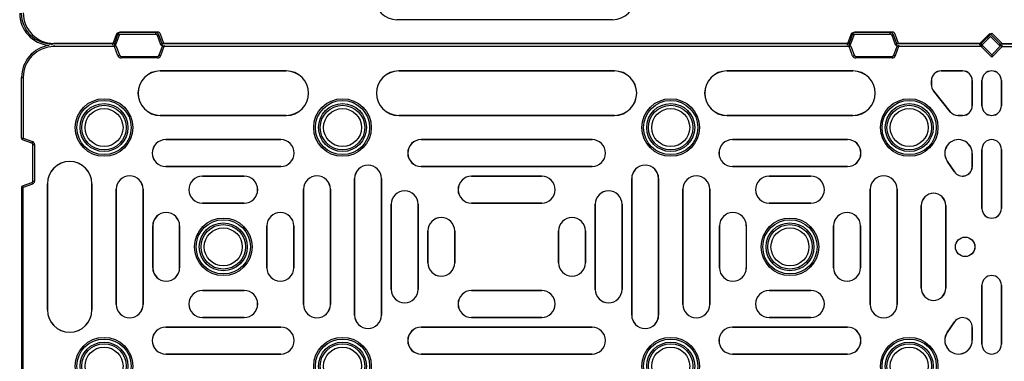
# Model space of a CAD drawing. Units: millimetres. Extents: x 500 to 20500, y 500 to 14350.
# Drawn here: x 8203 to 8965, y 3646 to 3910 of the extents above; entities that cross this region are included whole.
import ezdxf

# ---------------------------------------------------------------- set-up
doc = ezdxf.new("R2010")
doc.units = ezdxf.units.MM
doc.header["$LTSCALE"] = 50

msp = doc.modelspace()

# ---------------------------------------------------------------- linework, layer by layer
at = {"color": 7, "linetype": 'Continuous', "lineweight": 25}
for p, q in [((8661.8, 3909.67), (8494.97, 3909.67)), ((8277.93, 3898.06), (8275.34, 3890.95)), ((8279.38, 3898.45), (8276.79, 3891.34)), ((8277.97, 3890.91), (8280.55, 3898.02)), ((8280.55, 3898.02), (8279.38, 3898.45)), ((8308.52, 3899.7), (8280.28, 3899.7)), ((8280.82, 3898.45), (8308.52, 3898.45)), ((8309.98, 3900.09), (8281.73, 3900.09)), ((8308.52, 3898.45), (8308.52, 3899.7)), ((8309.7, 3897.63), (8310.87, 3898.06)), ((8309.7, 3897.63), (8312.29, 3890.53)), ((8313.46, 3890.95), (8310.87, 3898.06)), ((8314.91, 3891.34), (8312.33, 3898.45)), ((8845.89, 3898.06), (8843.31, 3890.95)), ((8847.35, 3898.45), (8844.76, 3891.34)), ((8845.94, 3890.91), (8848.52, 3898.02)), ((8848.52, 3898.02), (8847.35, 3898.45)), ((8876.49, 3899.7), (8848.24, 3899.7)), ((8848.79, 3898.45), (8876.49, 3898.45)), ((8877.95, 3900.09), (8849.7, 3900.09)), ((8876.49, 3898.45), (8876.49, 3899.7)), ((8877.67, 3897.63), (8878.84, 3898.06)), ((8877.67, 3897.63), (8880.25, 3890.53)), ((8881.43, 3890.95), (8878.84, 3898.06)), ((8882.88, 3891.34), (8880.29, 3898.45)), ((8953.38, 3898.97), (8945.37, 3890.95)), ((8954.84, 3899.36), (8946.82, 3891.34)), ((8953.38, 3898.97), (8961.4, 3890.95)), ((8954.84, 3899.36), (8962.85, 3891.34)), ((8275.34, 3890.95), (8228.38, 3890.95)), ((8276.79, 3891.34), (8229.84, 3891.34)), ((8276.25, 3890.09), (8276.79, 3890.09)), ((8276.79, 3890.09), (8276.79, 3891.34)), ((8277.97, 3890.91), (8276.79, 3891.34)), ((8276.79, 3890.09), (8276.79, 3888.84)), ((8312.29, 3890.53), (8313.46, 3890.95)), ((8313.46, 3889.7), (8313.46, 3890.95)), ((8843.31, 3890.95), (8313.46, 3890.95)), ((8844.76, 3891.34), (8314.91, 3891.34)), ((8844.21, 3890.09), (8844.76, 3890.09)), ((8845.94, 3890.91), (8844.76, 3891.34)), ((8844.76, 3890.09), (8844.76, 3891.34)), ((8844.76, 3890.09), (8844.76, 3888.84)), ((8880.25, 3890.53), (8881.43, 3890.95)), ((8881.43, 3889.7), (8881.43, 3890.95)), ((8945.37, 3890.95), (8881.43, 3890.95)), ((8946.82, 3891.34), (8882.88, 3891.34)), ((8946.27, 3890.09), (8946.82, 3890.09)), ((8946.82, 3891.34), (8946.82, 3890.09)), ((8946.82, 3891.34), (8947.7, 3890.46)), ((8946.82, 3888.84), (8946.82, 3890.09)), ((8947.7, 3890.46), (8953.92, 3896.67)), ((8960.52, 3890.07), (8953.92, 3896.67)), ((8961.4, 3890.95), (8960.52, 3890.07)), ((8961.4, 3890.95), (9025.34, 3890.95)), ((8961.4, 3890.95), (8961.4, 3889.7)), ((8962.85, 3891.34), (9026.79, 3891.34)), ((8276.79, 3888.84), (8229.84, 3888.84)), ((8277.97, 3889.27), (8276.79, 3888.84)), ((8279.38, 3881.74), (8276.79, 3888.84)), ((8277.97, 3889.27), (8280.55, 3882.16)), ((8311.15, 3882.16), (8313.74, 3889.27)), ((8314.91, 3888.84), (8312.33, 3881.74)), ((8313.46, 3889.7), (8314.01, 3889.7)), ((8313.74, 3889.27), (8314.91, 3888.84)), ((8844.76, 3888.84), (8314.91, 3888.84)), ((8845.94, 3889.27), (8844.76, 3888.84)), ((8847.35, 3881.74), (8844.76, 3888.84)), ((8845.94, 3889.27), (8848.52, 3882.16)), ((8879.12, 3882.16), (8881.71, 3889.27)), ((8882.88, 3888.84), (8880.29, 3881.74)), ((8881.43, 3889.7), (8881.98, 3889.7)), ((8881.71, 3889.27), (8882.88, 3888.84)), ((8946.82, 3888.84), (8882.88, 3888.84)), ((8946.82, 3888.84), (8947.7, 3889.73)), ((8954.84, 3880.82), (8946.82, 3888.84)), ((8947.7, 3889.73), (8954.84, 3882.59)), ((8961.95, 3889.7), (8954.84, 3882.59)), ((8954.84, 3880.82), (8962.85, 3888.84)), ((8954.84, 3882.59), (8954.84, 3880.82)), ((8961.95, 3889.7), (8961.4, 3889.7)), ((8962.85, 3888.84), (9026.79, 3888.84)), ((8280.55, 3882.16), (8279.38, 3881.74)), ((8281.73, 3881.34), (8281.73, 3880.09)), ((8281.73, 3881.34), (8309.98, 3881.34)), ((8309.98, 3880.09), (8281.73, 3880.09)), ((8309.98, 3881.34), (8309.98, 3880.09)), ((8311.15, 3882.16), (8312.33, 3881.74)), ((8848.52, 3882.16), (8847.35, 3881.74)), ((8849.7, 3881.34), (8849.7, 3880.09)), ((8849.7, 3881.34), (8877.95, 3881.34)), ((8877.95, 3880.09), (8849.7, 3880.09)), ((8877.95, 3881.34), (8877.95, 3880.09)), ((8879.12, 3882.16), (8880.29, 3881.74)), ((8409.5, 3870.12), (8312.05, 3870.12)), ((8312.05, 3870.12), (8312.05, 3870.09)), ((8312.05, 3870.09), (8409.5, 3870.09)), ((8409.5, 3870.12), (8409.5, 3870.09)), ((8663.25, 3870.12), (8496.42, 3870.12)), ((8496.42, 3870.12), (8496.42, 3870.09)), ((8496.42, 3870.09), (8663.25, 3870.09)), ((8663.25, 3870.12), (8663.25, 3870.09)), ((8847.62, 3870.12), (8750.17, 3870.12)), ((8750.17, 3870.12), (8750.17, 3870.09)), ((8750.17, 3870.09), (8847.62, 3870.09)), ((8847.62, 3870.12), (8847.62, 3870.09)), ((8932.34, 3870.12), (8915.77, 3870.12)), ((8915.77, 3870.12), (8915.77, 3870.09)), ((8915.77, 3870.09), (8932.34, 3870.09)), ((8932.34, 3870.12), (8932.34, 3870.09)), ((8204.84, 3818.14), (8204.84, 3865.09)), ((8204.84, 3865.09), (8206.09, 3865.09)), ((8206.09, 3865.09), (8206.09, 3818.14)), ((8908.24, 3862.59), (8908.24, 3859.39)), ((8908.24, 3862.59), (8908.27, 3862.59)), ((8908.27, 3859.39), (8908.27, 3862.59)), ((8939.87, 3862.59), (8939.84, 3862.59)), ((8939.84, 3862.59), (8939.84, 3843.22)), ((8939.87, 3843.22), (8939.87, 3862.59)), ((8947.3, 3862.59), (8947.3, 3843.22)), ((8947.3, 3862.59), (8947.34, 3862.59)), ((8947.34, 3843.22), (8947.34, 3862.59)), ((8962.37, 3862.59), (8962.34, 3862.59)), ((8962.34, 3843.22), (8962.34, 3862.59)), ((8962.37, 3862.59), (8962.37, 3843.22)), ((8908.24, 3859.39), (8908.27, 3859.39)), ((8909.89, 3854.68), (8909.92, 3854.7)), ((8909.89, 3854.68), (8922.85, 3838.51)), ((8922.87, 3838.53), (8909.92, 3854.7)), ((8922.85, 3838.51), (8922.87, 3838.53)), ((8939.87, 3843.22), (8939.84, 3843.22)), ((8947.3, 3843.22), (8947.34, 3843.22)), ((8962.37, 3843.22), (8962.34, 3843.22)), ((8312.05, 3835.68), (8312.05, 3835.72)), ((8409.5, 3835.72), (8312.05, 3835.72)), ((8312.05, 3835.68), (8409.5, 3835.68)), ((8409.5, 3835.68), (8409.5, 3835.72)), ((8496.42, 3835.68), (8496.42, 3835.72)), ((8663.25, 3835.72), (8496.42, 3835.72)), ((8496.42, 3835.68), (8663.25, 3835.68)), ((8663.25, 3835.68), (8663.25, 3835.72)), ((8750.17, 3835.68), (8750.17, 3835.72)), ((8847.62, 3835.72), (8750.17, 3835.72)), ((8750.17, 3835.68), (8847.62, 3835.68)), ((8847.62, 3835.68), (8847.62, 3835.72)), ((8928.73, 3835.68), (8928.73, 3835.72)), ((8932.34, 3835.72), (8928.73, 3835.72)), ((8928.73, 3835.68), (8932.34, 3835.68)), ((8932.34, 3835.68), (8932.34, 3835.72)), ((8204.84, 3818.14), (8206.09, 3818.14)), ((8205.66, 3816.96), (8206.09, 3818.14)), ((8212.76, 3814.38), (8205.66, 3816.96)), ((8206.09, 3818.14), (8213.19, 3815.55)), ((8212.76, 3814.38), (8213.19, 3815.55)), ((8405.24, 3817), (8316.3, 3817)), ((8316.3, 3817), (8316.3, 3816.97)), ((8316.3, 3816.97), (8405.24, 3816.97)), ((8405.24, 3817), (8405.24, 3816.97)), ((8513.79, 3817), (8513.79, 3816.97)), ((8645.88, 3817), (8513.79, 3817)), ((8513.79, 3816.97), (8645.88, 3816.97)), ((8645.88, 3817), (8645.88, 3816.97)), ((8843.37, 3817), (8754.43, 3817)), ((8754.43, 3817), (8754.43, 3816.97)), ((8754.43, 3816.97), (8843.37, 3816.97)), ((8843.37, 3817), (8843.37, 3816.97)), ((8213.59, 3784.95), (8213.59, 3813.2)), ((8213.59, 3813.2), (8214.84, 3813.2)), ((8214.84, 3813.2), (8214.84, 3784.95)), ((8939.84, 3806.36), (8939.81, 3806.36)), ((8939.81, 3806.36), (8939.81, 3795.74)), ((8939.84, 3795.74), (8939.84, 3806.36)), ((8947.3, 3809.47), (8947.3, 3763.82)), ((8947.3, 3809.47), (8947.34, 3809.47)), ((8947.34, 3763.82), (8947.34, 3809.47)), ((8962.37, 3809.47), (8962.34, 3809.47)), ((8962.34, 3763.82), (8962.34, 3809.47)), ((8962.37, 3809.47), (8962.37, 3763.82)), ((8920.45, 3800.31), (8920.48, 3800.32)), ((8920.45, 3800.31), (8926.14, 3792.08)), ((8926.17, 3792.09), (8920.48, 3800.32)), ((8316.3, 3796.15), (8316.3, 3796.19)), ((8405.24, 3796.19), (8316.3, 3796.19)), ((8316.3, 3796.15), (8405.24, 3796.15)), ((8405.24, 3796.15), (8405.24, 3796.19)), ((8513.79, 3796.15), (8513.79, 3796.19)), ((8645.88, 3796.19), (8513.79, 3796.19)), ((8513.79, 3796.15), (8645.88, 3796.15)), ((8645.88, 3796.15), (8645.88, 3796.19)), ((8754.43, 3796.15), (8754.43, 3796.19)), ((8843.37, 3796.19), (8754.43, 3796.19)), ((8754.43, 3796.15), (8843.37, 3796.15)), ((8843.37, 3796.15), (8843.37, 3796.19)), ((8926.14, 3792.08), (8926.17, 3792.09)), ((8939.84, 3795.74), (8939.81, 3795.74)), ((8205.66, 3781.19), (8212.76, 3783.78)), ((8212.76, 3783.78), (8213.19, 3782.6)), ((8213.59, 3784.95), (8214.84, 3784.95)), ((8376.96, 3788.72), (8344.59, 3788.72)), ((8344.59, 3788.72), (8344.59, 3788.69)), ((8344.59, 3788.69), (8376.96, 3788.69)), ((8376.96, 3788.72), (8376.96, 3788.69)), ((8462.3, 3786.87), (8462.3, 3681.43)), ((8462.3, 3786.87), (8462.34, 3786.87)), ((8462.34, 3681.43), (8462.34, 3786.87)), ((8483.12, 3786.87), (8483.12, 3681.43)), ((8483.15, 3786.87), (8483.12, 3786.87)), ((8483.15, 3681.43), (8483.15, 3786.87)), ((8606.96, 3788.72), (8552.71, 3788.72)), ((8552.71, 3788.72), (8552.71, 3788.69)), ((8552.71, 3788.69), (8606.96, 3788.69)), ((8606.96, 3788.72), (8606.96, 3788.69)), ((8676.52, 3786.87), (8676.52, 3681.43)), ((8676.52, 3786.87), (8676.55, 3786.87)), ((8676.55, 3681.43), (8676.55, 3786.87)), ((8697.34, 3786.87), (8697.34, 3681.43)), ((8697.37, 3786.87), (8697.34, 3786.87)), ((8697.37, 3681.43), (8697.37, 3786.87)), ((8815.09, 3788.72), (8782.71, 3788.72)), ((8782.71, 3788.72), (8782.71, 3788.69)), ((8782.71, 3788.69), (8815.09, 3788.69)), ((8815.09, 3788.72), (8815.09, 3788.69)), ((8204.84, 3780.02), (8204.84, 3250.17)), ((8204.84, 3780.02), (8206.09, 3780.02)), ((8205.66, 3781.19), (8206.09, 3780.02)), ((8213.19, 3782.6), (8206.09, 3780.02)), ((8206.09, 3250.17), (8206.09, 3780.02)), ((8224.8, 3782.88), (8224.84, 3782.88)), ((8224.8, 3782.88), (8224.8, 3685.43)), ((8224.84, 3685.43), (8224.84, 3782.88)), ((8259.24, 3782.88), (8259.21, 3782.88)), ((8259.21, 3782.88), (8259.21, 3685.43)), ((8259.24, 3685.43), (8259.24, 3782.88)), ((8277.93, 3778.62), (8277.96, 3778.62)), ((8277.93, 3778.62), (8277.93, 3689.69)), ((8277.96, 3689.69), (8277.96, 3778.62)), ((8298.74, 3778.62), (8298.74, 3689.69)), ((8298.78, 3778.62), (8298.74, 3778.62)), ((8298.78, 3689.69), (8298.78, 3778.62)), ((8422.77, 3778.62), (8422.77, 3689.69)), ((8422.77, 3778.62), (8422.8, 3778.62)), ((8422.8, 3689.69), (8422.8, 3778.62)), ((8443.59, 3778.62), (8443.59, 3689.69)), ((8443.62, 3778.62), (8443.59, 3778.62)), ((8443.62, 3689.69), (8443.62, 3778.62)), ((8716.05, 3778.62), (8716.05, 3689.69)), ((8716.05, 3778.62), (8716.09, 3778.62)), ((8716.09, 3689.69), (8716.09, 3778.62)), ((8736.87, 3778.62), (8736.87, 3689.69)), ((8736.9, 3778.62), (8736.87, 3778.62)), ((8736.9, 3689.69), (8736.9, 3778.62)), ((8860.9, 3778.62), (8860.9, 3689.69)), ((8860.9, 3778.62), (8860.93, 3778.62)), ((8860.93, 3689.69), (8860.93, 3778.62)), ((8881.74, 3778.62), (8881.71, 3778.62)), ((8881.71, 3778.62), (8881.71, 3689.69)), ((8881.74, 3689.69), (8881.74, 3778.62)), ((8344.59, 3767.87), (8344.59, 3767.9)), ((8376.96, 3767.9), (8344.59, 3767.9)), ((8344.59, 3767.87), (8376.96, 3767.87)), ((8376.96, 3767.87), (8376.96, 3767.9)), ((8490.58, 3767), (8490.58, 3701.31)), ((8490.58, 3767), (8490.62, 3767)), ((8490.62, 3701.31), (8490.62, 3767)), ((8511.43, 3767), (8511.4, 3767)), ((8511.4, 3767), (8511.4, 3701.31)), ((8511.43, 3701.31), (8511.43, 3767)), ((8552.71, 3767.87), (8552.71, 3767.9)), ((8606.96, 3767.9), (8552.71, 3767.9)), ((8552.71, 3767.87), (8606.96, 3767.87)), ((8606.96, 3767.87), (8606.96, 3767.9)), ((8648.24, 3767), (8648.24, 3701.31)), ((8648.24, 3767), (8648.27, 3767)), ((8648.27, 3701.31), (8648.27, 3767)), ((8669.05, 3767), (8669.05, 3701.31)), ((8669.09, 3767), (8669.05, 3767)), ((8669.09, 3701.31), (8669.09, 3767)), ((8782.71, 3767.87), (8782.71, 3767.9)), ((8815.09, 3767.9), (8782.71, 3767.9)), ((8782.71, 3767.87), (8815.09, 3767.87)), ((8815.09, 3767.87), (8815.09, 3767.9)), ((8900.43, 3766.09), (8900.43, 3702.22)), ((8900.43, 3766.09), (8900.46, 3766.09)), ((8900.46, 3702.22), (8900.46, 3766.09)), ((8919.35, 3766.09), (8919.32, 3766.09)), ((8919.32, 3766.09), (8919.32, 3702.22)), ((8919.35, 3702.22), (8919.35, 3766.09)), ((8947.3, 3763.82), (8947.34, 3763.82)), ((8962.37, 3763.82), (8962.34, 3763.82)), ((8306.21, 3750.34), (8306.24, 3750.34)), ((8306.21, 3750.34), (8306.21, 3717.97)), ((8306.24, 3717.97), (8306.24, 3750.34)), ((8327.02, 3750.34), (8327.02, 3717.97)), ((8327.06, 3750.34), (8327.02, 3750.34)), ((8327.06, 3717.97), (8327.06, 3750.34)), ((8394.49, 3750.34), (8394.49, 3717.97)), ((8394.49, 3750.34), (8394.52, 3750.34)), ((8394.52, 3717.97), (8394.52, 3750.34)), ((8415.34, 3750.34), (8415.3, 3750.34)), ((8415.3, 3750.34), (8415.3, 3717.97)), ((8415.34, 3717.97), (8415.34, 3750.34)), ((8518.87, 3746.45), (8518.87, 3721.86)), ((8518.87, 3746.45), (8518.9, 3746.45)), ((8518.9, 3721.86), (8518.9, 3746.45)), ((8539.68, 3746.45), (8539.68, 3721.86)), ((8539.71, 3746.45), (8539.68, 3746.45)), ((8539.71, 3721.86), (8539.71, 3746.45)), ((8619.96, 3746.45), (8619.96, 3721.86)), ((8619.96, 3746.45), (8619.99, 3746.45)), ((8619.99, 3721.86), (8619.99, 3746.45)), ((8640.77, 3746.45), (8640.77, 3721.86)), ((8640.81, 3746.45), (8640.77, 3746.45)), ((8640.81, 3721.86), (8640.81, 3746.45)), ((8744.33, 3750.34), (8744.33, 3717.97)), ((8744.33, 3750.34), (8744.37, 3750.34)), ((8744.37, 3717.97), (8744.37, 3750.34)), ((8765.18, 3750.34), (8765.15, 3750.34)), ((8765.15, 3750.34), (8765.15, 3717.97)), ((8765.18, 3717.97), (8765.18, 3750.34)), ((8832.62, 3750.34), (8832.62, 3717.97)), ((8832.62, 3750.34), (8832.65, 3750.34)), ((8832.65, 3717.97), (8832.65, 3750.34)), ((8853.46, 3750.34), (8853.43, 3750.34)), ((8853.43, 3750.34), (8853.43, 3717.97)), ((8853.46, 3717.97), (8853.46, 3750.34)), ((8306.21, 3717.97), (8306.24, 3717.97)), ((8327.06, 3717.97), (8327.02, 3717.97)), ((8394.49, 3717.97), (8394.52, 3717.97)), ((8415.34, 3717.97), (8415.3, 3717.97)), ((8518.87, 3721.86), (8518.9, 3721.86)), ((8539.71, 3721.86), (8539.68, 3721.86)), ((8619.96, 3721.86), (8619.99, 3721.86)), ((8640.81, 3721.86), (8640.77, 3721.86)), ((8744.33, 3717.97), (8744.37, 3717.97)), ((8765.18, 3717.97), (8765.15, 3717.97)), ((8832.62, 3717.97), (8832.65, 3717.97)), ((8853.46, 3717.97), (8853.43, 3717.97)), ((8344.59, 3700.44), (8344.59, 3700.4)), ((8376.96, 3700.44), (8344.59, 3700.44)), ((8344.59, 3700.4), (8376.96, 3700.4)), ((8376.96, 3700.44), (8376.96, 3700.4)), ((8490.58, 3701.31), (8490.62, 3701.31)), ((8511.43, 3701.31), (8511.4, 3701.31)), ((8606.96, 3700.44), (8552.71, 3700.44)), ((8552.71, 3700.44), (8552.71, 3700.4)), ((8552.71, 3700.4), (8606.96, 3700.4)), ((8606.96, 3700.44), (8606.96, 3700.4)), ((8648.24, 3701.31), (8648.27, 3701.31)), ((8669.09, 3701.31), (8669.05, 3701.31)), ((8815.09, 3700.44), (8782.71, 3700.44)), ((8782.71, 3700.44), (8782.71, 3700.4)), ((8782.71, 3700.4), (8815.09, 3700.4)), ((8815.09, 3700.44), (8815.09, 3700.4)), ((8900.43, 3702.22), (8900.46, 3702.22)), ((8919.35, 3702.22), (8919.32, 3702.22)), ((8947.3, 3704.49), (8947.3, 3658.84)), ((8947.3, 3704.49), (8947.34, 3704.49)), ((8947.34, 3658.84), (8947.34, 3704.49)), ((8962.37, 3704.49), (8962.34, 3704.49)), ((8962.34, 3658.84), (8962.34, 3704.49)), ((8962.37, 3704.49), (8962.37, 3658.84)), ((8224.8, 3685.43), (8224.84, 3685.43)), ((8259.24, 3685.43), (8259.21, 3685.43)), ((8277.93, 3689.69), (8277.96, 3689.69)), ((8298.78, 3689.69), (8298.74, 3689.69)), ((8422.77, 3689.69), (8422.8, 3689.69)), ((8443.62, 3689.69), (8443.59, 3689.69)), ((8716.05, 3689.69), (8716.09, 3689.69)), ((8736.9, 3689.69), (8736.87, 3689.69)), ((8860.9, 3689.69), (8860.93, 3689.69)), ((8881.74, 3689.69), (8881.71, 3689.69)), ((8344.59, 3679.59), (8344.59, 3679.62)), ((8376.96, 3679.62), (8344.59, 3679.62)), ((8344.59, 3679.59), (8376.96, 3679.59)), ((8376.96, 3679.59), (8376.96, 3679.62)), ((8462.3, 3681.43), (8462.34, 3681.43)), ((8483.15, 3681.43), (8483.12, 3681.43)), ((8552.71, 3679.59), (8552.71, 3679.62)), ((8606.96, 3679.62), (8552.71, 3679.62)), ((8552.71, 3679.59), (8606.96, 3679.59)), ((8606.96, 3679.59), (8606.96, 3679.62)), ((8676.52, 3681.43), (8676.55, 3681.43)), ((8697.37, 3681.43), (8697.34, 3681.43)), ((8782.71, 3679.59), (8782.71, 3679.62)), ((8815.09, 3679.62), (8782.71, 3679.62)), ((8782.71, 3679.59), (8815.09, 3679.59)), ((8815.09, 3679.59), (8815.09, 3679.62)), ((8405.24, 3672.16), (8316.3, 3672.16)), ((8316.3, 3672.16), (8316.3, 3672.12)), ((8316.3, 3672.12), (8405.24, 3672.12)), ((8405.24, 3672.16), (8405.24, 3672.12)), ((8645.88, 3672.16), (8513.79, 3672.16)), ((8513.79, 3672.16), (8513.79, 3672.12)), ((8513.79, 3672.12), (8645.88, 3672.12)), ((8645.88, 3672.16), (8645.88, 3672.12)), ((8843.37, 3672.16), (8754.43, 3672.16)), ((8754.43, 3672.16), (8754.43, 3672.12)), ((8754.43, 3672.12), (8843.37, 3672.12)), ((8843.37, 3672.16), (8843.37, 3672.12)), ((8926.14, 3676.23), (8920.46, 3668.02)), ((8920.49, 3668), (8926.17, 3676.21)), ((8926.14, 3676.23), (8926.17, 3676.21)), ((8939.87, 3671.95), (8939.84, 3671.95)), ((8939.84, 3671.95), (8939.84, 3661.96)), ((8939.87, 3661.96), (8939.87, 3671.95)), ((8920.46, 3668.02), (8920.49, 3668)), ((8939.87, 3661.96), (8939.84, 3661.96)), ((8947.3, 3658.84), (8947.34, 3658.84)), ((8962.37, 3658.84), (8962.34, 3658.84)), ((8316.3, 3651.31), (8316.3, 3651.34)), ((8405.24, 3651.34), (8316.3, 3651.34)), ((8316.3, 3651.31), (8405.24, 3651.31)), ((8405.24, 3651.31), (8405.24, 3651.34)), ((8513.79, 3651.31), (8513.79, 3651.34)), ((8645.88, 3651.34), (8513.79, 3651.34)), ((8513.79, 3651.31), (8645.88, 3651.31)), ((8645.88, 3651.31), (8645.88, 3651.34)), ((8754.43, 3651.31), (8754.43, 3651.34)), ((8843.37, 3651.34), (8754.43, 3651.34)), ((8754.43, 3651.31), (8843.37, 3651.31)), ((8843.37, 3651.31), (8843.37, 3651.34))]:
    msp.add_line(p, q, dxfattribs=at)
at = {"color": 8, "linetype": 'Continuous', "lineweight": 25}
for p, q in [((8280.28, 3899.67), (8280.28, 3899.7)), ((8848.24, 3899.67), (8848.24, 3899.7)), ((8228.38, 3889.88), (8228.38, 3890.95)), ((8229.84, 3889.9), (8229.84, 3888.84)), ((8275.34, 3889.9), (8275.34, 3890.95)), ((8275.89, 3890.75), (8275.34, 3890.95)), ((8314.91, 3889.9), (8314.91, 3888.84)), ((8843.31, 3889.9), (8843.31, 3890.95)), ((8843.86, 3890.75), (8843.31, 3890.95)), ((8882.88, 3889.9), (8882.88, 3888.84)), ((8945.37, 3890.95), (8945.37, 3889.9)), ((8945.37, 3890.95), (8946.24, 3890.08)), ((8962.85, 3888.84), (8962.85, 3889.9)), ((8962.85, 3888.84), (8961.98, 3889.72))]:
    msp.add_line(p, q, dxfattribs=at)
at = {"color": 7, "linetype": 'Continuous', "lineweight": 25}
for centre, radius in [((8268.59, 3826.34), 22.25), ((8268.59, 3826.34), 20.96), ((8268.59, 3826.34), 18.52), ((8452.96, 3826.34), 22.25), ((8452.96, 3826.34), 20.96), ((8452.96, 3826.34), 18.52), ((8706.71, 3826.34), 22.25), ((8706.71, 3826.34), 20.96), ((8706.71, 3826.34), 18.52), ((8891.09, 3826.34), 22.25), ((8891.09, 3826.34), 20.96), ((8891.09, 3826.34), 18.52), ((8268.59, 3826.34), 17.21), ((8268.59, 3826.34), 14.68), ((8452.96, 3826.34), 17.21), ((8452.96, 3826.34), 14.68), ((8706.71, 3826.34), 17.21), ((8706.71, 3826.34), 14.68), ((8891.09, 3826.34), 17.21), ((8891.09, 3826.34), 14.68), ((8360.77, 3734.15), 22.25), ((8360.77, 3734.15), 20.96), ((8798.9, 3734.15), 22.25), ((8798.9, 3734.15), 20.96), ((8360.77, 3734.15), 18.52), ((8360.77, 3734.15), 17.21), ((8360.77, 3734.15), 14.68), ((8798.9, 3734.15), 18.52), ((8798.9, 3734.15), 17.21), ((8798.9, 3734.15), 14.68), ((8934.32, 3734.15), 7.53), ((8934.32, 3734.15), 7.5), ((8268.59, 3641.97), 22.25), ((8268.59, 3641.97), 20.96), ((8452.96, 3641.97), 22.25), ((8452.96, 3641.97), 20.96), ((8706.71, 3641.97), 22.25), ((8706.71, 3641.97), 20.96), ((8891.09, 3641.97), 22.25), ((8891.09, 3641.97), 20.96), ((8268.59, 3641.97), 18.52), ((8268.59, 3641.97), 17.21), ((8268.59, 3641.97), 14.68), ((8452.96, 3641.97), 18.52), ((8452.96, 3641.97), 17.21), ((8452.96, 3641.97), 14.68), ((8706.71, 3641.97), 18.52), ((8706.71, 3641.97), 17.21), ((8706.71, 3641.97), 14.68), ((8891.09, 3641.97), 18.52), ((8891.09, 3641.97), 17.21), ((8891.09, 3641.97), 14.68)]:
    msp.add_circle(centre, radius, dxfattribs=at)
for centre, radius, start, end in [((8494.97, 3926.89), 17.22, 90, 270), ((8661.8, 3926.89), 17.22, 270, 90), ((8228.38, 3914.7), 25, 180, 264.73241), ((8228.38, 3914.7), 23.75, 180, 270), ((8229.84, 3915.09), 23.75, 180, 270), ((8280.28, 3897.2), 2.5, 90, 160), ((8281.73, 3897.59), 2.5, 90, 160), ((8281.73, 3897.59), 1.25, 136.40251, 160), ((8308.52, 3897.2), 2.5, 20, 90), ((8308.52, 3897.2), 1.25, 20, 90), ((8309.98, 3897.59), 2.5, 20, 90), ((8848.24, 3897.2), 2.5, 90, 160), ((8849.7, 3897.59), 2.5, 90, 160), ((8849.7, 3897.59), 1.25, 136.40251, 160), ((8876.49, 3897.2), 2.5, 20, 90), ((8876.49, 3897.2), 1.25, 20, 90), ((8877.95, 3897.59), 2.5, 20, 90), ((8276.79, 3891.34), 1.25, 270, 340), ((8276.79, 3888.84), 1.25, 20, 90), ((8313.46, 3890.95), 1.25, 200, 270), ((8844.76, 3891.34), 1.25, 270, 340), ((8844.76, 3888.84), 1.25, 20, 90), ((8881.43, 3890.95), 1.25, 200, 270), ((8946.82, 3891.34), 1.25, 270, 315), ((8946.82, 3888.84), 1.25, 45, 90), ((8961.4, 3890.95), 1.25, 225, 270), ((8229.84, 3865.09), 25, 98.62058, 180), ((8229.84, 3865.09), 23.75, 90, 180), ((8314.91, 3888.84), 1.25, 136.40251, 160), ((8882.88, 3888.84), 1.25, 136.40251, 160), ((8281.73, 3882.59), 2.5, 200, 270), ((8281.73, 3882.59), 1.25, 200, 270), ((8309.98, 3882.59), 1.25, 270, 340), ((8309.98, 3882.59), 2.5, 270, 340), ((8849.7, 3882.59), 2.5, 200, 270), ((8849.7, 3882.59), 1.25, 200, 270), ((8877.95, 3882.59), 1.25, 270, 340), ((8877.95, 3882.59), 2.5, 270, 340), ((8312.05, 3852.9), 17.22, 90, 270), ((8312.05, 3852.9), 17.19, 90, 270), ((8409.5, 3852.9), 17.22, 270, 90), ((8409.5, 3852.9), 17.19, 270, 90), ((8496.42, 3852.9), 17.22, 90, 270), ((8496.42, 3852.9), 17.19, 90, 270), ((8663.25, 3852.9), 17.22, 270, 90), ((8663.25, 3852.9), 17.19, 270, 90), ((8750.17, 3852.9), 17.22, 90, 270), ((8750.17, 3852.9), 17.19, 90, 270), ((8847.62, 3852.9), 17.22, 270, 90), ((8847.62, 3852.9), 17.19, 270, 90), ((8915.77, 3862.59), 7.53, 90, 180), ((8915.77, 3862.59), 7.5, 90, 180), ((8932.34, 3862.59), 7.53, 0, 90), ((8932.34, 3862.59), 7.5, 0, 90), ((8954.84, 3862.59), 7.53, 0, 180), ((8954.84, 3862.59), 7.5, 0, 180), ((8915.77, 3859.39), 7.53, 180, 218.69314), ((8915.77, 3859.39), 7.5, 180, 218.69314), ((8928.73, 3843.22), 7.53, 218.69314, 270), ((8928.73, 3843.22), 7.5, 218.69314, 270), ((8932.34, 3843.22), 7.53, 270, 0), ((8932.34, 3843.22), 7.5, 270, 0), ((8954.84, 3843.22), 7.53, 180, 0), ((8954.84, 3843.22), 7.5, 180, 0), ((8206.09, 3818.14), 1.25, 180, 250), ((8212.34, 3813.2), 1.25, 0, 70), ((8212.34, 3813.2), 2.5, 0, 70), ((8316.3, 3806.58), 10.42, 90, 270), ((8316.3, 3806.58), 10.39, 90, 270), ((8405.24, 3806.58), 10.42, 270, 90), ((8405.24, 3806.58), 10.39, 270, 90), ((8513.79, 3806.58), 10.42, 90, 270), ((8513.79, 3806.58), 10.39, 90, 270), ((8645.88, 3806.58), 10.42, 270, 90), ((8645.88, 3806.58), 10.39, 270, 90), ((8754.43, 3806.58), 10.42, 90, 270), ((8754.43, 3806.58), 10.39, 90, 270), ((8843.37, 3806.58), 10.42, 270, 90), ((8843.37, 3806.58), 10.39, 270, 90), ((8929.2, 3806.36), 10.64, 0, 214.66484), ((8929.2, 3806.36), 10.61, 0, 214.66484), ((8954.84, 3809.47), 7.53, 0, 180), ((8954.84, 3809.47), 7.5, 0, 180), ((8242.02, 3782.88), 17.22, 0, 180), ((8242.02, 3782.88), 17.19, 0, 180), ((8472.73, 3786.87), 10.42, 0, 180), ((8472.73, 3786.87), 10.39, 0, 180), ((8686.95, 3786.87), 10.42, 0, 180), ((8686.95, 3786.87), 10.39, 0, 180), ((8932.34, 3796.36), 7.53, 214.66484, 355.25422), ((8932.34, 3796.36), 7.5, 214.66484, 355.24388), ((8212.34, 3784.95), 1.25, 290, 0), ((8212.34, 3784.95), 2.5, 290, 0), ((8288.35, 3778.62), 10.42, 0, 180), ((8288.35, 3778.62), 10.39, 0, 180), ((8344.59, 3778.29), 10.42, 90, 270), ((8344.59, 3778.29), 10.39, 90, 270), ((8376.96, 3778.29), 10.42, 270, 90), ((8376.96, 3778.29), 10.39, 270, 90), ((8433.2, 3778.62), 10.42, 0, 180), ((8433.2, 3778.62), 10.39, 0, 180), ((8552.71, 3778.29), 10.42, 90, 270), ((8552.71, 3778.29), 10.39, 90, 270), ((8606.96, 3778.29), 10.42, 270, 90), ((8606.96, 3778.29), 10.39, 270, 90), ((8726.48, 3778.62), 10.42, 0, 180), ((8726.48, 3778.62), 10.39, 0, 180), ((8782.71, 3778.29), 10.42, 90, 270), ((8782.71, 3778.29), 10.39, 90, 270), ((8815.09, 3778.29), 10.42, 270, 90), ((8815.09, 3778.29), 10.39, 270, 90), ((8871.32, 3778.62), 10.42, 0, 180), ((8871.32, 3778.62), 10.39, 0, 180), ((8206.09, 3780.02), 1.25, 110, 180), ((8501.01, 3767), 10.42, 0, 180), ((8501.01, 3767), 10.39, 0, 180), ((8658.66, 3767), 10.42, 0, 180), ((8658.66, 3767), 10.39, 0, 180), ((8909.89, 3766.09), 9.46, 0, 180), ((8909.89, 3766.09), 9.43, 0, 180), ((8316.63, 3750.34), 10.42, 0, 180), ((8316.63, 3750.34), 10.39, 0, 180), ((8404.91, 3750.34), 10.42, 0, 180), ((8404.91, 3750.34), 10.39, 0, 180), ((8754.76, 3750.34), 10.42, 0, 180), ((8754.76, 3750.34), 10.39, 0, 180), ((8843.04, 3750.34), 10.42, 360, 180), ((8843.04, 3750.34), 10.39, 360, 180), ((8954.84, 3763.82), 7.53, 180, 0), ((8954.84, 3763.82), 7.5, 180, 0), ((8529.29, 3746.45), 10.42, 0, 180), ((8529.29, 3746.45), 10.39, 0, 180), ((8630.38, 3746.45), 10.42, 0, 180), ((8630.38, 3746.45), 10.39, 0, 180), ((8316.63, 3717.97), 10.42, 180, 0), ((8316.63, 3717.97), 10.39, 180, 0), ((8404.91, 3717.97), 10.42, 180, 0), ((8404.91, 3717.97), 10.39, 180, 0), ((8529.29, 3721.86), 10.42, 180, 0), ((8529.29, 3721.86), 10.39, 180, 0), ((8630.38, 3721.86), 10.42, 180, 0), ((8630.38, 3721.86), 10.39, 180, 0), ((8754.76, 3717.97), 10.42, 180, 0), ((8754.76, 3717.97), 10.39, 180, 0), ((8843.04, 3717.97), 10.42, 180, 0), ((8843.04, 3717.97), 10.39, 180, 0), ((8954.84, 3704.49), 7.53, 0, 180), ((8954.84, 3704.49), 7.5, 0, 180), ((8344.59, 3690.01), 10.42, 90, 270), ((8344.59, 3690.01), 10.39, 90, 270), ((8376.96, 3690.01), 10.42, 270, 90), ((8376.96, 3690.01), 10.39, 270, 90), ((8501.01, 3701.31), 10.42, 180, 0), ((8501.01, 3701.31), 10.39, 180, 0), ((8552.71, 3690.01), 10.42, 90, 270), ((8552.71, 3690.01), 10.39, 90, 270), ((8606.96, 3690.01), 10.42, 270, 90), ((8606.96, 3690.01), 10.39, 270, 90), ((8658.66, 3701.31), 10.42, 180, 0), ((8658.66, 3701.31), 10.39, 180, 0), ((8782.71, 3690.01), 10.42, 90, 270), ((8782.71, 3690.01), 10.39, 90, 270), ((8815.09, 3690.01), 10.42, 270, 90), ((8815.09, 3690.01), 10.39, 270, 90), ((8909.89, 3702.22), 9.46, 180, 0), ((8909.89, 3702.22), 9.43, 180, 0), ((8242.02, 3685.43), 17.22, 180, 0), ((8242.02, 3685.43), 17.19, 180, 0), ((8288.35, 3689.69), 10.42, 180, 0), ((8288.35, 3689.69), 10.39, 180, 0), ((8433.2, 3689.69), 10.42, 180, 0), ((8433.2, 3689.69), 10.39, 180, 0), ((8726.48, 3689.69), 10.42, 180, 360), ((8726.48, 3689.69), 10.39, 180, 360), ((8871.32, 3689.69), 10.42, 180, 0), ((8871.32, 3689.69), 10.39, 180, 0), ((8472.73, 3681.43), 10.42, 180, 0), ((8472.73, 3681.43), 10.39, 180, 0), ((8686.95, 3681.43), 10.42, 180, 0), ((8686.95, 3681.43), 10.39, 180, 0), ((8932.34, 3671.95), 7.53, 0, 145.33516), ((8932.34, 3671.95), 7.5, 0, 145.33516), ((8316.3, 3661.73), 10.42, 90, 270), ((8316.3, 3661.73), 10.39, 90, 270), ((8405.24, 3661.73), 10.42, 270, 90), ((8405.24, 3661.73), 10.39, 270, 90), ((8513.79, 3661.73), 10.42, 90, 270), ((8513.79, 3661.73), 10.39, 90, 270), ((8645.88, 3661.73), 10.42, 270, 90), ((8645.88, 3661.73), 10.39, 270, 90), ((8754.43, 3661.73), 10.42, 90, 270), ((8754.43, 3661.73), 10.39, 90, 270), ((8843.37, 3661.73), 10.42, 270, 90), ((8843.37, 3661.73), 10.39, 270, 90), ((8929.22, 3661.96), 10.65, 145.33516, 0), ((8929.22, 3661.96), 10.62, 145.33516, 0), ((8954.84, 3658.84), 7.53, 180, 0), ((8954.84, 3658.84), 7.5, 180, 0)]:
    msp.add_arc(centre, radius, start, end, dxfattribs=at)

doc.saveas('drawing.dxf')
